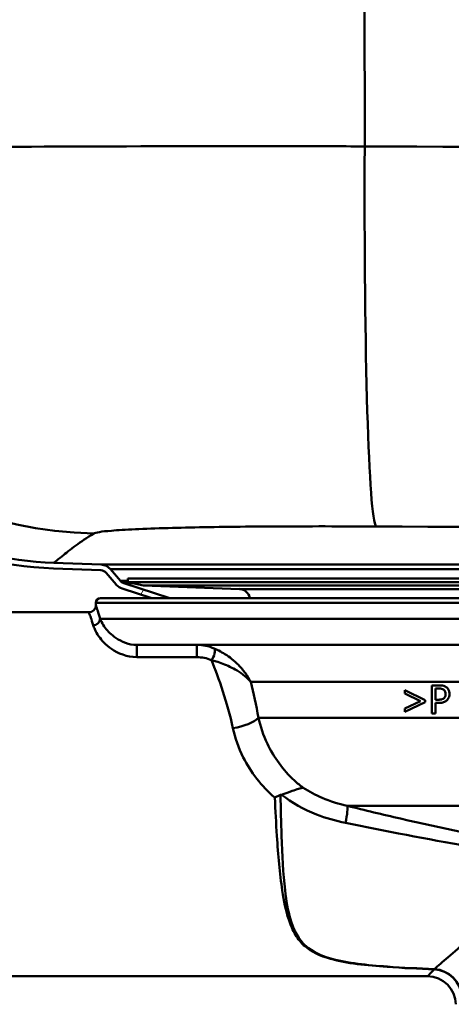
# Model space of a CAD drawing. Units: millimetres. Extents: x 0 to 2100, y 0 to 4126.
# Drawn here: x 1071 to 1117, y 1516 to 1622 of the extents above; entities that cross this region are included whole.
import ezdxf

# ---------------------------------------------------------------- set-up
doc = ezdxf.new("R2010")
doc.units = ezdxf.units.MM
doc.header["$LTSCALE"] = 10
for name, color, linetype, lineweight in [('Hatch', 7, 'Continuous', 9), ('Visible Edges(ISO)', 7, 'Continuous', 50), ('Visible Tangent Edges(ISO)', 7, 'Continuous', 50)]:
    doc.layers.add(name, color=color, linetype=linetype, lineweight=lineweight)

msp = doc.modelspace()

# ---------------------------------------------------------------- hatches: boundary and pattern name
at = {"layer": 'Hatch'}
h = msp.add_hatch(dxfattribs=at)
h.set_pattern_fill('ANSI31', color=256, scale=254, angle=15, style=0)
h.set_pattern_definition([(60, (0, 0), (-27.4963, 15.875), [])])
edge = h.paths.add_edge_path()
edge.add_line((1085.37, 1559.95), (1087.31, 1559.95))
edge.add_line((1087.31, 1559.95), (1082.39, 1561.55))
edge.add_ellipse((1082.64, 1562.31), major_axis=(-0.761, 0.247), ratio=1, start_angle=58.2497, end_angle=90, ccw=False)
edge.add_line((1082.03, 1561.8), (1080.96, 1563.06))
edge.add_ellipse((1079.89, 1562.15), major_axis=(-0.9, 1.07), ratio=1, start_angle=270, end_angle=317.5003)
edge.add_line((1079.95, 1563.55), (1074.89, 1563.75))
edge.add_spline(control_points=[(1074.89, 1563.75), (1069.86, 1563.95), (1064.9, 1565.03), (1055.59, 1568.85), (1051.31, 1571.56), (1043.46, 1578.73), (1040.1, 1583.27), (1035.31, 1593.4), (1033.93, 1598.88), (1033.63, 1604.47)], knot_values=[-6.378633, -6.378633, -6.378633, -6.378633, -4.869088, -4.869088, -3.359542, -3.359542, -1.679771, -1.679771, 0, 0, 0, 0], degree=3, periodic=0)
edge.add_line((1033.63, 1604.47), (1029.03, 1692.3))
edge.add_line((1029.03, 1692.3), (1028.43, 1692.3))
edge.add_line((1028.43, 1692.3), (1033.03, 1604.44))
edge.add_spline(control_points=[(1033.03, 1604.44), (1033.3, 1599.34), (1034.46, 1594.33), (1038.46, 1584.94), (1041.26, 1580.64), (1048.63, 1572.77), (1053.29, 1569.42), (1063.61, 1564.7), (1069.19, 1563.37), (1074.86, 1563.15)], knot_values=[-6.467637, -6.467637, -6.467637, -6.467637, -4.937028, -4.937028, -3.40642, -3.40642, -1.70321, -1.70321, 0, 0, 0, 0], degree=3, periodic=0)
edge.add_line((1074.86, 1563.15), (1079.92, 1562.95))
edge.add_ellipse((1079.89, 1562.15), major_axis=(0.799, -0.031), ratio=1, start_angle=42.4997, end_angle=90, ccw=False)
edge.add_line((1080.5, 1562.67), (1081.57, 1561.41))
edge.add_ellipse((1082.64, 1562.31), major_axis=(0.9, -1.07), ratio=1, start_angle=270, end_angle=301.7503)
edge.add_line((1082.21, 1560.98), (1085.37, 1559.95))

# ---------------------------------------------------------------- linework, layer by layer
at = {"layer": 'Visible Edges(ISO)'}
for p, q in [((1074.86, 1563.15), (1079.92, 1562.95)), ((1079.95, 1563.55), (1074.89, 1563.75)), ((1080.5, 1562.67), (1081.57, 1561.41)), ((1082.03, 1561.8), (1080.96, 1563.06)), ((1087.31, 1559.95), (1082.39, 1561.55)), ((1082.79, 1562.06), (1196.99, 1562.06)), ((1082.79, 1562.06), (1082.79, 1561.66)), ((1082.79, 1561.66), (1196.99, 1561.66)), ((1084.48, 1561.3), (1082.79, 1561.66)), ((1084.48, 1561.3), (1195.3, 1561.3)), ((1094.74, 1560.94), (1084.48, 1561.3)), ((1082.21, 1560.98), (1085.37, 1559.95)), ((1079.39, 1559.2), (1079.39, 1559.45)), ((1079.89, 1559.95), (1199.89, 1559.95)), ((1068.39, 1558.45), (1078.64, 1558.45)), ((1125.37, 1554.95), (1083.75, 1554.95)), ((1115.33, 1550.62), (1116.09, 1550.62)), ((1115.33, 1550.62), (1115.33, 1547.62)), ((1112.46, 1550.09), (1114.62, 1549.05)), ((1112.46, 1550.09), (1112.46, 1549.73)), ((1114.14, 1548.93), (1112.46, 1549.73)), ((1115.73, 1549.08), (1115.73, 1550.28)), ((1116.06, 1550.28), (1115.73, 1550.28)), ((1112.46, 1548.14), (1114.14, 1548.93)), ((1114.62, 1548.81), (1112.46, 1547.78)), ((1114.62, 1548.81), (1114.62, 1549.05)), ((1115.73, 1549.08), (1116, 1549.08)), ((1116.07, 1548.74), (1115.73, 1548.74)), ((1115.73, 1547.62), (1115.73, 1548.74)), ((1112.46, 1548.14), (1112.46, 1547.78)), ((1115.73, 1547.62), (1115.33, 1547.62)), ((1068.39, 1519.45), (1114.89, 1519.45))]:
    msp.add_line(p, q, dxfattribs=at)
for centre, radius, start, end in [((1079.89, 1562.15), 1.4, 40.2497, 87.75), ((1079.89, 1562.15), 0.8, 40.2497, 87.75), ((1082.64, 1562.31), 1.4, 220.2497, 252), ((1082.64, 1562.31), 0.8, 220.2497, 252), ((1094.69, 1559.75), 1.2, 9.9506, 88), ((1078.64, 1559.2), 0.75, 270, 0), ((1079.89, 1559.45), 0.5, 90, 180), ((1114.89, 1516.45), 3, 0, 90)]:
    msp.add_arc(centre, radius, start, end, dxfattribs=at)
for points, knots in [([(1033.03, 1604.44), (1033.3, 1599.34), (1034.46, 1594.33), (1038.46, 1584.94), (1041.26, 1580.64), (1048.63, 1572.77), (1053.29, 1569.42), (1063.61, 1564.7), (1069.19, 1563.37), (1074.86, 1563.15)], [-6.467637, -6.467637, -6.467637, -6.467637, -4.937028, -4.937028, -3.40642, -3.40642, -1.70321, -1.70321, 0, 0, 0, 0]), ([(1074.89, 1563.75), (1069.86, 1563.95), (1064.9, 1565.03), (1055.59, 1568.85), (1051.31, 1571.56), (1043.46, 1578.73), (1040.1, 1583.27), (1035.31, 1593.4), (1033.93, 1598.88), (1033.63, 1604.47)], [-6.378633, -6.378633, -6.378633, -6.378633, -4.869088, -4.869088, -3.359542, -3.359542, -1.679771, -1.679771, 0, 0, 0, 0]), ([(1116.87, 1550.43), (1116.79, 1550.49), (1116.71, 1550.53), (1116.54, 1550.58), (1116.43, 1550.6), (1116.23, 1550.62), (1116.16, 1550.62), (1116.09, 1550.62)], [-0.1241226, -0.1241226, -0.1241226, -0.1241226, -0.0717238, -0.0717238, -0.0237948, -0.0237948, 0, 0, 0, 0]), ([(1116.06, 1550.28), (1116.23, 1550.28), (1116.33, 1550.26), (1116.46, 1550.23), (1116.53, 1550.2), (1116.6, 1550.16)], [-0.04732175, -0.04732175, -0.04732175, -0.04732175, -0.02581945, -0.02581945, 0, 0, 0, 0]), ([(1116.6, 1550.16), (1116.64, 1550.13), (1116.68, 1550.1), (1116.73, 1550.03), (1116.76, 1549.99), (1116.8, 1549.86), (1116.81, 1549.78), (1116.81, 1549.7)], [-0.06832273, -0.06832273, -0.06832273, -0.06832273, -0.0421133, -0.0421133, -0.02291149, -0.02291149, 0, 0, 0, 0]), ([(1116.81, 1549.7), (1116.81, 1549.66), (1116.81, 1549.61), (1116.79, 1549.5), (1116.78, 1549.46), (1116.74, 1549.37), (1116.69, 1549.31), (1116.64, 1549.26)], [-0.039334, -0.039334, -0.039334, -0.039334, -0.03161536, -0.03161536, -0.02253786, -0.02253786, 0, 0, 0, 0]), ([(1117.23, 1549.72), (1117.23, 1549.78), (1117.22, 1549.85), (1117.2, 1549.97), (1117.19, 1550.03), (1117.12, 1550.18), (1117.07, 1550.26), (1116.96, 1550.37), (1116.92, 1550.4), (1116.87, 1550.43)], [-0.08633831, -0.08633831, -0.08633831, -0.08633831, -0.06646762, -0.06646762, -0.04831688, -0.04831688, -0.01803736, -0.01803736, 0, 0, 0, 0]), ([(1116.97, 1549.05), (1117.03, 1549.11), (1117.09, 1549.19), (1117.16, 1549.34), (1117.2, 1549.44), (1117.23, 1549.61), (1117.23, 1549.66), (1117.23, 1549.72)], [-0.09892143, -0.09892143, -0.09892143, -0.09892143, -0.05245471, -0.05245471, -0.01610702, -0.01610702, 0, 0, 0, 0]), ([(1116.64, 1549.26), (1116.61, 1549.22), (1116.57, 1549.2), (1116.48, 1549.14), (1116.42, 1549.13), (1116.28, 1549.09), (1116.14, 1549.08), (1116, 1549.08)], [-0.06675503, -0.06675503, -0.06675503, -0.06675503, -0.05858064, -0.05858064, -0.0471158, -0.0471158, 0, 0, 0, 0]), ([(1116.07, 1548.74), (1116.21, 1548.74), (1116.37, 1548.75), (1116.64, 1548.82), (1116.75, 1548.88), (1116.88, 1548.97), (1116.92, 1549.01), (1116.97, 1549.05)], [-0.0870569, -0.0870569, -0.0870569, -0.0870569, -0.05269877, -0.05269877, -0.01978958, -0.01978958, 0, 0, 0, 0]), ([(1099.24, 1538.91), (1099.66, 1539.03), (1100.05, 1539.17), (1100.65, 1539.4), (1100.87, 1539.48), (1101.26, 1539.6), (1101.43, 1539.64), (1101.58, 1539.65), (1101.58, 1539.65), (1101.58, 1539.65)], [0, 0, 0, 0, 0.135429, 0.135429, 0.2291226, 0.2291226, 0.3226155, 0.3226155, 0.3234283, 0.3234283, 0.3234283, 0.3234283]), ([(1098.53, 1538.6), (1098.53, 1538.6), (1098.53, 1538.61), (1098.63, 1538.65), (1098.74, 1538.7), (1098.94, 1538.79), (1099.05, 1538.83), (1099.15, 1538.88)], [-0.00031471, -0.00031471, -0.00031471, -0.00031471, 0, 0, 0.03382091, 0.03382091, 0.06838648, 0.06838648, 0.06838648, 0.06838648])]:
    msp.add_open_spline(points, degree=3, knots=knots, dxfattribs=at)
msp.add_open_spline([(1099.24, 1538.91), (1099.21, 1538.9), (1099.18, 1538.89), (1099.15, 1538.88)], degree=3, dxfattribs=at)
at = {"layer": 'Visible Tangent Edges(ISO)'}
for p, q in [((1107.95, 1715.97), (1108.16, 1608.36)), ((1079.95, 1563.55), (1199.84, 1563.55)), ((1080.96, 1563.06), (1198.82, 1563.06)), ((1082.03, 1561.8), (1082.79, 1561.8)), ((1082.39, 1561.55), (1083.31, 1561.55)), ((1094.74, 1560.94), (1185.05, 1560.94)), ((1200.39, 1559.45), (1079.39, 1559.45)), ((1200.39, 1557.75), (1079.85, 1557.75)), ((1083.75, 1553.64), (1083.75, 1554.95)), ((1090.2, 1554.95), (1090.2, 1553.64)), ((1083.75, 1553.64), (1090.2, 1553.64)), ((1124.62, 1550.99), (1095.95, 1550.99)), ((1124.62, 1547.15), (1096.78, 1547.15)), ((1127.86, 1537.71), (1106.3, 1537.71))]:
    msp.add_line(p, q, dxfattribs=at)
for centre, major_axis, ratio, start_param, end_param in [((1079.86, 1609.86), (-24.15, 35.58), 0.998082, 1.027847, 2.527997), ((1109.69, 1610.61), (-0.26, -43), 0.035469, 4.764961, 6.244577), ((1079.11, 1557.75), (0.717, 0.222), 0.922324, 4.434511, 5.95964), ((1091.75, 1553.89), (0.279, 0.696), 0.376392, 3.958353, 6.156128), ((1094.05, 1547.12), (2.95, 0.55), 0.357567, 4.645354, 5.821653), ((1105.67, 1535.32), (0.59, 2.43), 0.11386, 4.97259, 6.112208), ((1115.6, 1517.31), (0.13, 3), 0.146896, 0.239936, 0.280355), ((1115.6, 1517.31), (2.32, -1.91), 0.938295, 0.720158, 2.22849), ((1115.6, 1517.31), (-2.15, 2.09), 0.948029, 3.940816, 5.451955)]:
    msp.add_ellipse(centre, major_axis=major_axis, ratio=ratio, start_param=start_param, end_param=end_param, dxfattribs=at)
for points, knots in [([(1286.63, 1610.46), (1256.9, 1609.71), (1227.15, 1609.09), (1167.65, 1608.31), (1137.89, 1608.18), (1108.16, 1608.36)], [-17.545704, -17.545704, -17.545704, -17.545704, -8.772852, -8.772852, 0, 0, 0, 0]), ([(1108.16, 1608.36), (1105.49, 1608.36), (1102.83, 1608.37), (1091.45, 1608.38), (1082.94, 1608.37), (1067.87, 1608.3), (1061.23, 1608.25), (1049.46, 1608.11), (1044.58, 1608.02), (1038.86, 1607.82), (1037.37, 1607.72), (1036.98, 1607.61)], [0, 0, 0, 0, 0.335338, 0.335338, 1.446832, 1.446832, 2.499273, 2.499273, 3.671213, 3.671213, 4.596227, 4.596227, 4.596227, 4.596227]), ([(1109.38, 1567.64), (1138.9, 1567.47), (1168.47, 1567.59), (1227.46, 1568.37), (1256.88, 1569), (1286.23, 1569.74)], [0, 0, 0, 0, 8.772852, 8.772852, 17.545704, 17.545704, 17.545704, 17.545704]), ([(1079.16, 1566.89), (1079.33, 1567), (1079.97, 1567.1), (1082.41, 1567.3), (1084.49, 1567.4), (1089.49, 1567.54), (1092.3, 1567.59), (1098.69, 1567.65), (1102.3, 1567.66), (1107.12, 1567.65), (1108.25, 1567.65), (1109.38, 1567.64)], [-4.596227, -4.596227, -4.596227, -4.596227, -3.671213, -3.671213, -2.499273, -2.499273, -1.446832, -1.446832, -0.335338, -0.335338, 0, 0, 0, 0]), ([(1074.89, 1563.75), (1074.89, 1563.75), (1074.95, 1563.8), (1075.23, 1564.02), (1075.47, 1564.21), (1076.15, 1564.76), (1076.65, 1565.17), (1077.8, 1566.01), (1078.43, 1566.45), (1079.16, 1566.89)], [13.01951, 13.01951, 13.01951, 13.01951, 15.254089, 15.254089, 18.083678, 18.083678, 22.179984, 22.179984, 26.039021, 26.039021, 26.039021, 26.039021]), ([(1079.85, 1557.75), (1079.64, 1558.42), (1079.5, 1558.88), (1079.4, 1559.16), (1079.39, 1559.2), (1079.39, 1559.2)], [-1.5354511, -1.5354511, -1.5354511, -1.5354511, -0.990366, -0.990366, -0.7676729, -0.7676729, -0.7676729, -0.7676729]), ([(1078.64, 1558.45), (1078.64, 1558.45), (1078.65, 1558.41), (1078.75, 1558.14), (1078.9, 1557.7), (1079.11, 1557.06)], [0.7676729, 0.7676729, 0.7676729, 0.7676729, 0.990366, 0.990366, 1.5354511, 1.5354511, 1.5354511, 1.5354511]), ([(1079.11, 1557.06), (1079.15, 1556.92), (1079.2, 1556.78), (1079.37, 1556.39), (1079.52, 1556.13), (1080.01, 1555.43), (1080.43, 1554.95), (1081.73, 1554.06), (1082.7, 1553.64), (1083.75, 1553.64)], [-0.8907794, -0.8907794, -0.8907794, -0.8907794, -0.779432, -0.779432, -0.6012761, -0.6012761, -0.3162267, -0.3162267, 0, 0, 0, 0]), ([(1083.75, 1554.95), (1082.91, 1554.95), (1082.11, 1555.3), (1081.03, 1556.03), (1080.66, 1556.42), (1080.23, 1557), (1080.1, 1557.21), (1079.94, 1557.53), (1079.89, 1557.64), (1079.85, 1557.75)], [0, 0, 0, 0, 0.3162267, 0.3162267, 0.6012761, 0.6012761, 0.779432, 0.779432, 0.8907794, 0.8907794, 0.8907794, 0.8907794]), ([(1092.06, 1554.56), (1091.77, 1554.69), (1091.46, 1554.79), (1090.83, 1554.92), (1090.52, 1554.95), (1090.2, 1554.95)], [0, 0, 0, 0, 0.0853472, 0.0853472, 0.1631056, 0.1631056, 0.1631056, 0.1631056]), ([(1095.95, 1550.99), (1095.79, 1551.31), (1095.6, 1551.62), (1095.16, 1552.23), (1094.91, 1552.52), (1094.41, 1553.03), (1094.17, 1553.25), (1093.69, 1553.63), (1093.45, 1553.8), (1092.99, 1554.09), (1092.78, 1554.22), (1092.39, 1554.42), (1092.23, 1554.49), (1092.06, 1554.56)], [-0.6494849, -0.6494849, -0.6494849, -0.6494849, -0.4999993, -0.4999993, -0.348251, -0.348251, -0.2287457, -0.2287457, -0.1292962, -0.1292962, -0.0497293, -0.0497293, 0, 0, 0, 0]), ([(1090.2, 1553.64), (1090.46, 1553.64), (1090.72, 1553.61), (1091.24, 1553.51), (1091.5, 1553.43), (1091.75, 1553.33)], [-0.1631056, -0.1631056, -0.1631056, -0.1631056, -0.0853472, -0.0853472, 0, 0, 0, 0]), ([(1091.75, 1553.33), (1091.93, 1553.29), (1092.1, 1553.24), (1092.51, 1553.11), (1092.74, 1553.02), (1093.23, 1552.84), (1093.48, 1552.73), (1094, 1552.48), (1094.25, 1552.34), (1094.79, 1552.02), (1095.07, 1551.82), (1095.55, 1551.42), (1095.77, 1551.21), (1095.95, 1550.99)], [0, 0, 0, 0, 0.0497293, 0.0497293, 0.1292962, 0.1292962, 0.2287457, 0.2287457, 0.348251, 0.348251, 0.4999993, 0.4999993, 0.6494849, 0.6494849, 0.6494849, 0.6494849]), ([(1101.58, 1539.65), (1101.25, 1539.89), (1100.93, 1540.15), (1099.4, 1541.54), (1098.43, 1542.91), (1097.31, 1545.28), (1096.99, 1546.23), (1096.78, 1547.15)], [-1.172384, -1.172384, -1.172384, -1.172384, -1.017027, -1.017027, -0.391164, -0.391164, 0, 0, 0, 0]), ([(1094.05, 1546.03), (1094.27, 1544.99), (1094.64, 1543.93), (1095.95, 1541.32), (1097.09, 1539.83), (1098.53, 1538.6)], [0, 0, 0, 0, 0.3911641, 0.3911641, 0.9932834, 0.9932834, 0.9932834, 0.9932834]), ([(1099.24, 1538.91), (1100.35, 1538.05), (1101.62, 1537.33), (1103.99, 1536.4), (1105.03, 1536.1), (1106.09, 1535.88)], [0.0741717, 0.0741717, 0.0741717, 0.0741717, 0.5325963, 0.5325963, 0.8639374, 0.8639374, 0.8639374, 0.8639374]), ([(1106.3, 1537.71), (1105.37, 1537.91), (1104.47, 1538.2), (1102.89, 1538.88), (1102.22, 1539.24), (1101.58, 1539.65)], [-0.8639374, -0.8639374, -0.8639374, -0.8639374, -0.5325963, -0.5325963, -0.2597486, -0.2597486, -0.2597486, -0.2597486]), ([(1098.53, 1538.6), (1098.59, 1537.22), (1098.67, 1535.84), (1098.89, 1532.43), (1099.06, 1530.45), (1099.5, 1527.52), (1099.71, 1526.48), (1100.21, 1524.94), (1100.44, 1524.39), (1101.02, 1523.44), (1101.35, 1523.03), (1102.45, 1522.08), (1103.37, 1521.64), (1106.26, 1520.83), (1108.38, 1520.62), (1112.22, 1520.34), (1113.91, 1520.26), (1115.6, 1520.2)], [-4.240297, -4.240297, -4.240297, -4.240297, -3.765341, -3.765341, -3.032874, -3.032874, -2.575081, -2.575081, -2.288961, -2.288961, -2.028884, -2.028884, -1.61276, -1.61276, -0.946962, -0.946962, -0.434627, -0.434627, -0.434627, -0.434627]), ([(1115.62, 1520.23), (1113.93, 1520.29), (1112.24, 1520.37), (1108.42, 1520.65), (1106.3, 1520.86), (1103.44, 1521.67), (1102.53, 1522.11), (1101.46, 1523.06), (1101.14, 1523.47), (1100.6, 1524.42), (1100.39, 1524.97), (1099.94, 1526.5), (1099.76, 1527.54), (1099.42, 1530.46), (1099.32, 1532.44), (1099.2, 1535.94), (1099.17, 1537.41), (1099.15, 1538.88)], [0.434627, 0.434627, 0.434627, 0.434627, 0.946962, 0.946962, 1.61276, 1.61276, 2.028884, 2.028884, 2.288961, 2.288961, 2.575081, 2.575081, 3.032874, 3.032874, 3.765341, 3.765341, 4.268729, 4.268729, 4.268729, 4.268729]), ([(1125.22, 1533.67), (1120.8, 1534.38), (1116.39, 1535.33), (1110.09, 1536.78), (1108.19, 1537.24), (1106.3, 1537.71)], [-2.737166, -2.737166, -2.737166, -2.737166, -1.368583, -1.368583, -0.775478, -0.775478, -0.775478, -0.775478]), ([(1106.09, 1535.88), (1107.98, 1535.5), (1109.88, 1535.12), (1116.18, 1533.91), (1120.62, 1533.1), (1125.1, 1532.5)], [0.775478, 0.775478, 0.775478, 0.775478, 1.368583, 1.368583, 2.737166, 2.737166, 2.737166, 2.737166]), ([(1127.8, 1529.67), (1126.65, 1528.97), (1125.56, 1528.24), (1123.67, 1526.88), (1122.84, 1526.25), (1121.68, 1525.35), (1121.31, 1525.05), (1120.36, 1524.28), (1119.8, 1523.82), (1118.45, 1522.69), (1117.71, 1522.05), (1116.48, 1520.99), (1115.99, 1520.55), (1115.62, 1520.23)], [0.718509, 0.718509, 0.718509, 0.718509, 1.181485, 1.181485, 1.575314, 1.575314, 1.772228, 1.772228, 2.087291, 2.087291, 2.591391, 2.591391, 3.072829, 3.072829, 3.072829, 3.072829]), ([(1115.6, 1520.2), (1115.5, 1520.08), (1115.4, 1519.98), (1115.04, 1519.6), (1114.89, 1519.45), (1114.89, 1519.45)], [-15.6640015, -15.6640015, -15.6640015, -15.6640015, -15.5183944, -15.5183944, -15.0362601, -15.0362601, -15.0362601, -15.0362601])]:
    msp.add_open_spline(points, degree=3, knots=knots, dxfattribs=at)
for points in [[(1091.75, 1553.33), (1092.57, 1551.32), (1093.44, 1548.82), (1094.05, 1546.03)], [(1096.78, 1547.15), (1096.54, 1548.48), (1096.26, 1549.78), (1095.95, 1550.99)]]:
    msp.add_open_spline(points, degree=3, dxfattribs=at)

doc.saveas('drawing.dxf')
